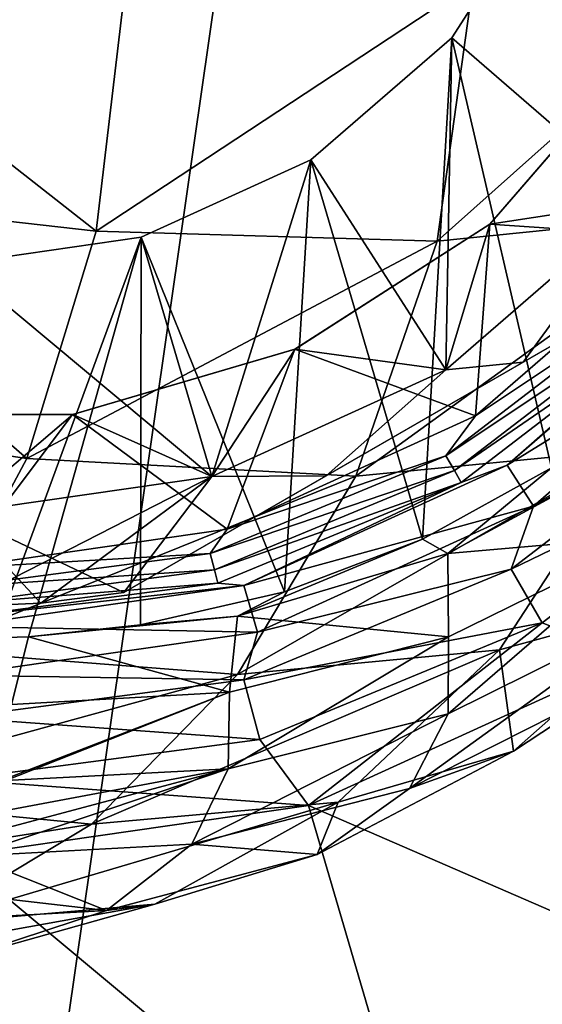
# Model space of a CAD drawing. Units: millimetres. Extents: x -110 to 111, y -283 to 1265.
# Drawn here: x 76 to 84, y -186 to -170 of the extents above; entities that cross this region are included whole.
import ezdxf

# ---------------------------------------------------------------- set-up
doc = ezdxf.new("R2010")
doc.units = ezdxf.units.MM
doc.header["$LTSCALE"] = 21.359881
for name, color, linetype in [('549', 7, 'CONTINUOUS'), ('550', 7, 'CONTINUOUS'), ('551', 7, 'CONTINUOUS'), ('552', 7, 'CONTINUOUS'), ('555', 7, 'CONTINUOUS'), ('562', 7, 'CONTINUOUS'), ('579', 7, 'CONTINUOUS'), ('580', 7, 'CONTINUOUS'), ('584', 7, 'CONTINUOUS'), ('588', 7, 'CONTINUOUS'), ('590', 7, 'CONTINUOUS'), ('592', 7, 'CONTINUOUS'), ('594', 7, 'CONTINUOUS'), ('595', 7, 'CONTINUOUS'), ('640', 7, 'CONTINUOUS'), ('663', 7, 'CONTINUOUS')]:
    doc.layers.add(name, color=color, linetype=linetype)

msp = doc.modelspace()

# ---------------------------------------------------------------- linework, layer by layer
at = {"layer": '549', "linetype": 'Continuous'}
for points in [[(83.63, -173.612, -47.017), (86.709, -173.822, -47.017), (86.064, -170.803, -47.017), (83.63, -173.612, -47.017)], [(80.504, -175.621, -47.017), (83.401, -176.689, -47.017), (83.63, -173.612, -47.017), (80.504, -175.621, -47.017)], [(83.401, -176.689, -47.017), (86.709, -173.822, -47.017), (83.63, -173.612, -47.017), (83.401, -176.689, -47.017)], [(76.94, -176.667, -47.017), (79.419, -178.508, -47.017), (80.504, -175.621, -47.017), (76.94, -176.667, -47.017)], [(79.419, -178.508, -47.017), (83.401, -176.689, -47.017), (80.504, -175.621, -47.017), (79.419, -178.508, -47.017)], [(73.23, -176.667, -47.017), (75.085, -179.131, -47.017), (76.94, -176.667, -47.017), (73.23, -176.667, -47.017)], [(75.085, -179.131, -47.017), (79.419, -178.508, -47.017), (76.94, -176.667, -47.017), (75.085, -179.131, -47.017)]]:
    msp.add_3dface(points, dxfattribs=at)
at = {"layer": '550', "linetype": 'Continuous'}
for points in [[(83.909, -177.48, -47.675), (88.009, -174.948, -49.817), (87.419, -174.438, -47.675), (83.909, -177.48, -47.675)], [(84.33, -178.135, -49.817), (88.009, -174.948, -49.817), (83.909, -177.48, -47.675), (84.33, -178.135, -49.817)], [(79.683, -179.409, -47.675), (84.33, -178.135, -49.817), (83.909, -177.48, -47.675), (79.683, -179.409, -47.675)], [(79.903, -180.157, -49.817), (84.33, -178.135, -49.817), (79.683, -179.409, -47.675), (79.903, -180.157, -49.817)], [(75.085, -180.07, -47.675), (79.903, -180.157, -49.817), (79.683, -179.409, -47.675), (75.085, -180.07, -47.675)], [(75.085, -180.85, -49.817), (79.903, -180.157, -49.817), (75.085, -180.07, -47.675), (75.085, -180.85, -49.817)]]:
    msp.add_3dface(points, dxfattribs=at)
at = {"layer": '551', "linetype": 'Continuous'}
for points in [[(88.009, -174.948, -49.817), (84.33, -178.135, -49.817), (87.656, -176.321, -51.046), (88.009, -174.948, -49.817)], [(87.656, -176.321, -51.046), (84.33, -178.135, -49.817), (83.974, -179.146, -51.046), (87.656, -176.321, -51.046)], [(87.656, -176.321, -51.046), (83.974, -179.146, -51.046), (88.359, -177.023, -52.04), (87.656, -176.321, -51.046)], [(88.359, -177.023, -52.04), (83.974, -179.146, -51.046), (84.471, -180.007, -52.04), (88.359, -177.023, -52.04)], [(88.359, -177.023, -52.04), (84.471, -180.007, -52.04), (85.898, -180.575, -52.717), (88.359, -177.023, -52.04)], [(84.33, -178.135, -49.817), (79.903, -180.157, -49.817), (83.974, -179.146, -51.046), (84.33, -178.135, -49.817)], [(83.974, -179.146, -51.046), (79.903, -180.157, -49.817), (79.687, -180.922, -51.046), (83.974, -179.146, -51.046)], [(83.974, -179.146, -51.046), (79.687, -180.922, -51.046), (84.471, -180.007, -52.04), (83.974, -179.146, -51.046)], [(84.471, -180.007, -52.04), (79.687, -180.922, -51.046), (79.944, -181.882, -52.04), (84.471, -180.007, -52.04)], [(84.471, -180.007, -52.04), (79.944, -181.882, -52.04), (80.72, -182.94, -52.717), (84.471, -180.007, -52.04)], [(85.898, -180.575, -52.717), (84.471, -180.007, -52.04), (80.72, -182.94, -52.717), (85.898, -180.575, -52.717)], [(79.903, -180.157, -49.817), (75.085, -180.85, -49.817), (79.687, -180.922, -51.046), (79.903, -180.157, -49.817)], [(79.687, -180.922, -51.046), (75.085, -180.85, -49.817), (75.085, -181.528, -51.046), (79.687, -180.922, -51.046)], [(79.687, -180.922, -51.046), (75.085, -181.528, -51.046), (79.944, -181.882, -52.04), (79.687, -180.922, -51.046)], [(75.085, -181.528, -51.046), (75.085, -182.522, -52.04), (79.944, -181.882, -52.04), (75.085, -181.528, -51.046)], [(79.944, -181.882, -52.04), (75.085, -182.522, -52.04), (80.72, -182.94, -52.717), (79.944, -181.882, -52.04)], [(75.085, -182.522, -52.04), (75.085, -183.75, -52.717), (80.72, -182.94, -52.717), (75.085, -182.522, -52.04)]]:
    msp.add_3dface(points, dxfattribs=at)
at = {"layer": '552', "linetype": 'Continuous'}
for points in [[(85.898, -180.575, -52.717), (80.72, -182.94, -52.717), (90.007, -186.969, -55.917), (85.898, -180.575, -52.717)], [(80.72, -182.94, -52.717), (75.085, -183.75, -52.717), (82.861, -190.232, -55.917), (80.72, -182.94, -52.717)], [(90.007, -186.969, -55.917), (80.72, -182.94, -52.717), (82.861, -190.232, -55.917), (90.007, -186.969, -55.917)], [(82.861, -190.232, -55.917), (75.085, -183.75, -52.717), (75.085, -191.35, -55.917), (82.861, -190.232, -55.917)]]:
    msp.add_3dface(points, dxfattribs=at)
at = {"layer": '555', "linetype": 'Continuous'}
for points in [[(75.085, -128.75, -68), (84.946, -130.168, -68), (75.085, -198.75, -68), (75.085, -128.75, -68)], [(84.946, -130.168, -68), (84.946, -197.332, -68), (75.085, -198.75, -68), (84.946, -130.168, -68)]]:
    msp.add_3dface(points, dxfattribs=at)
at = {"layer": '562', "linetype": 'Continuous'}
for points in [[(86.709, -173.822, -47.017), (83.401, -176.689, -47.017), (86.173, -174.838, -47.063), (86.709, -173.822, -47.017)], [(83.909, -177.48, -47.675), (87.419, -174.438, -47.675), (86.522, -175.187, -47.408), (83.909, -177.48, -47.675)], [(83.401, -176.689, -47.017), (82.926, -177.33, -47.063), (86.173, -174.838, -47.063), (83.401, -176.689, -47.017)], [(82.926, -177.33, -47.063), (86.367, -175.031, -47.197), (86.173, -174.838, -47.063), (82.926, -177.33, -47.063)], [(83.062, -177.567, -47.197), (86.367, -175.031, -47.197), (82.926, -177.33, -47.063), (83.062, -177.567, -47.197)], [(83.062, -177.567, -47.197), (86.522, -175.187, -47.408), (86.367, -175.031, -47.197), (83.062, -177.567, -47.197)], [(83.172, -177.757, -47.408), (86.522, -175.187, -47.408), (83.062, -177.567, -47.197), (83.172, -177.757, -47.408)], [(83.172, -177.757, -47.408), (83.909, -177.48, -47.675), (86.522, -175.187, -47.408), (83.172, -177.757, -47.408)], [(83.401, -176.689, -47.017), (79.419, -178.508, -47.017), (82.926, -177.33, -47.063), (83.401, -176.689, -47.017)], [(79.419, -178.508, -47.017), (79.144, -178.896, -47.063), (82.926, -177.33, -47.063), (79.419, -178.508, -47.017)], [(79.144, -178.896, -47.063), (83.062, -177.567, -47.197), (82.926, -177.33, -47.063), (79.144, -178.896, -47.063)], [(79.683, -179.409, -47.675), (83.909, -177.48, -47.675), (83.172, -177.757, -47.408), (79.683, -179.409, -47.675)], [(79.215, -179.16, -47.197), (83.062, -177.567, -47.197), (79.144, -178.896, -47.063), (79.215, -179.16, -47.197)], [(79.215, -179.16, -47.197), (83.172, -177.757, -47.408), (83.062, -177.567, -47.197), (79.215, -179.16, -47.197)], [(79.271, -179.373, -47.408), (83.172, -177.757, -47.408), (79.215, -179.16, -47.197), (79.271, -179.373, -47.408)], [(79.271, -179.373, -47.408), (79.683, -179.409, -47.675), (83.172, -177.757, -47.408), (79.271, -179.373, -47.408)], [(79.419, -178.508, -47.017), (75.085, -179.131, -47.017), (79.144, -178.896, -47.063), (79.419, -178.508, -47.017)], [(75.085, -179.131, -47.017), (75.085, -179.431, -47.063), (79.144, -178.896, -47.063), (75.085, -179.131, -47.017)], [(75.085, -179.431, -47.063), (79.215, -179.16, -47.197), (79.144, -178.896, -47.063), (75.085, -179.431, -47.063)], [(75.085, -179.431, -47.063), (75.085, -179.704, -47.197), (79.215, -179.16, -47.197), (75.085, -179.431, -47.063)], [(75.085, -179.704, -47.197), (79.271, -179.373, -47.408), (79.215, -179.16, -47.197), (75.085, -179.704, -47.197)], [(75.085, -179.924, -47.408), (79.683, -179.409, -47.675), (79.271, -179.373, -47.408), (75.085, -179.924, -47.408)], [(75.085, -179.704, -47.197), (75.085, -179.924, -47.408), (79.271, -179.373, -47.408), (75.085, -179.704, -47.197)], [(75.085, -180.07, -47.675), (79.683, -179.409, -47.675), (75.085, -179.924, -47.408), (75.085, -180.07, -47.675)]]:
    msp.add_3dface(points, dxfattribs=at)
at = {"layer": '579', "linetype": 'Continuous'}
for points in [[(83.02, -170.625, -30.017), (86.044, -173.245, -30.017), (84.637, -168.11, -30.017), (83.02, -170.625, -30.017)], [(80.76, -172.583, -30.017), (82.924, -175.949, -30.017), (83.02, -170.625, -30.017), (80.76, -172.583, -30.017)], [(82.924, -175.949, -30.017), (86.044, -173.245, -30.017), (83.02, -170.625, -30.017), (82.924, -175.949, -30.017)], [(78.041, -173.825, -30.017), (79.171, -177.662, -30.017), (80.76, -172.583, -30.017), (78.041, -173.825, -30.017)], [(79.171, -177.662, -30.017), (82.924, -175.949, -30.017), (80.76, -172.583, -30.017), (79.171, -177.662, -30.017)], [(75.085, -174.25, -30.017), (79.171, -177.662, -30.017), (78.041, -173.825, -30.017), (75.085, -174.25, -30.017)], [(75.085, -178.25, -30.017), (79.171, -177.662, -30.017), (75.085, -174.25, -30.017), (75.085, -178.25, -30.017)]]:
    msp.add_3dface(points, dxfattribs=at)
at = {"layer": '580', "linetype": 'Continuous'}
for points in [[(86.064, -170.805, -45.017), (86.044, -173.245, -45.017), (83.63, -173.613, -45.017), (86.064, -170.805, -45.017)], [(86.044, -173.245, -45.017), (82.924, -175.949, -45.017), (83.63, -173.613, -45.017), (86.044, -173.245, -45.017)], [(83.63, -173.613, -45.017), (82.924, -175.949, -45.017), (80.508, -175.62, -45.017), (83.63, -173.613, -45.017)], [(80.508, -175.62, -45.017), (79.171, -177.662, -45.017), (76.941, -176.667, -45.017), (80.508, -175.62, -45.017)], [(82.924, -175.949, -45.017), (79.171, -177.662, -45.017), (80.508, -175.62, -45.017), (82.924, -175.949, -45.017)], [(76.941, -176.667, -45.017), (75.085, -178.25, -45.017), (73.229, -176.667, -45.017), (76.941, -176.667, -45.017)], [(79.171, -177.662, -45.017), (75.085, -178.25, -45.017), (76.941, -176.667, -45.017), (79.171, -177.662, -45.017)]]:
    msp.add_3dface(points, dxfattribs=at)
at = {"layer": '584', "linetype": 'Continuous'}
for points in [[(77.763, -179.524, -31.517), (77.763, -179.524, -43.517), (87.407, -173.957, -31.517), (77.763, -179.524, -31.517)], [(87.407, -173.957, -31.517), (77.763, -179.524, -43.517), (87.407, -173.957, -43.517), (87.407, -173.957, -31.517)], [(87.407, -173.957, -43.517), (77.763, -179.524, -43.517), (81.007, -177.652, -44.406), (87.407, -173.957, -43.517)], [(84.162, -175.83, -30.627), (77.763, -179.524, -31.517), (87.407, -173.957, -31.517), (84.162, -175.83, -30.627)], [(84.162, -175.83, -44.407), (87.407, -173.957, -43.517), (81.007, -177.652, -44.406), (84.162, -175.83, -44.407)], [(81.007, -177.652, -30.627), (77.763, -179.524, -31.517), (84.162, -175.83, -30.627), (81.007, -177.652, -30.627)]]:
    msp.add_3dface(points, dxfattribs=at)
at = {"layer": '588', "linetype": 'Continuous'}
for points in [[(82.924, -175.949, -45.017), (86.044, -173.245, -45.017), (84.162, -175.83, -44.407), (82.924, -175.949, -45.017)], [(86.044, -173.245, -45.017), (87.407, -173.957, -43.517), (84.162, -175.83, -44.407), (86.044, -173.245, -45.017)], [(82.924, -175.949, -45.017), (84.162, -175.83, -44.407), (81.007, -177.652, -44.406), (82.924, -175.949, -45.017)], [(79.171, -177.662, -45.017), (82.924, -175.949, -45.017), (81.007, -177.652, -44.406), (79.171, -177.662, -45.017)], [(75.085, -178.25, -45.017), (79.171, -177.662, -45.017), (75.085, -179.75, -43.517), (75.085, -178.25, -45.017)], [(75.085, -179.75, -43.517), (79.171, -177.662, -45.017), (76.429, -179.693, -43.517), (75.085, -179.75, -43.517)], [(79.171, -177.662, -45.017), (77.763, -179.524, -43.517), (76.429, -179.693, -43.517), (79.171, -177.662, -45.017)], [(77.763, -179.524, -43.517), (79.171, -177.662, -45.017), (81.007, -177.652, -44.406), (77.763, -179.524, -43.517)]]:
    msp.add_3dface(points, dxfattribs=at)
at = {"layer": '590', "linetype": 'Continuous'}
for points in [[(86.044, -173.245, -30.017), (82.924, -175.949, -30.017), (84.162, -175.83, -30.627), (86.044, -173.245, -30.017)], [(86.044, -173.245, -30.017), (84.162, -175.83, -30.627), (87.407, -173.957, -31.517), (86.044, -173.245, -30.017)], [(82.924, -175.949, -30.017), (81.007, -177.652, -30.627), (84.162, -175.83, -30.627), (82.924, -175.949, -30.017)], [(82.924, -175.949, -30.017), (79.171, -177.662, -30.017), (81.007, -177.652, -30.627), (82.924, -175.949, -30.017)], [(79.171, -177.662, -30.017), (75.085, -178.25, -30.017), (77.763, -179.524, -31.517), (79.171, -177.662, -30.017)], [(79.171, -177.662, -30.017), (77.763, -179.524, -31.517), (81.007, -177.652, -30.627), (79.171, -177.662, -30.017)], [(77.763, -179.524, -31.517), (75.085, -178.25, -30.017), (76.429, -179.693, -31.517), (77.763, -179.524, -31.517)], [(75.085, -178.25, -30.017), (75.085, -179.75, -31.517), (76.429, -179.693, -31.517), (75.085, -178.25, -30.017)]]:
    msp.add_3dface(points, dxfattribs=at)
at = {"layer": '592', "linetype": 'Continuous'}
for points in [[(77.763, -179.524, -43.517), (77.763, -179.524, -31.517), (76.429, -179.693, -31.517), (77.763, -179.524, -43.517)], [(76.429, -179.693, -43.517), (77.763, -179.524, -43.517), (76.429, -179.693, -31.517), (76.429, -179.693, -43.517)], [(75.085, -179.75, -43.517), (76.429, -179.693, -43.517), (75.085, -179.75, -31.517), (75.085, -179.75, -43.517)], [(75.085, -179.75, -31.517), (76.429, -179.693, -43.517), (76.429, -179.693, -31.517), (75.085, -179.75, -31.517)]]:
    msp.add_3dface(points, dxfattribs=at)
at = {"layer": '594', "linetype": 'Continuous'}
for points in [[(83.63, -173.612, -47.017), (86.064, -170.803, -47.017), (83.63, -173.613, -45.017), (83.63, -173.612, -47.017)], [(86.064, -170.803, -47.017), (86.064, -170.805, -45.017), (83.63, -173.613, -45.017), (86.064, -170.803, -47.017)], [(80.504, -175.621, -47.017), (83.63, -173.612, -47.017), (80.508, -175.62, -45.017), (80.504, -175.621, -47.017)], [(83.63, -173.612, -47.017), (83.63, -173.613, -45.017), (80.508, -175.62, -45.017), (83.63, -173.612, -47.017)], [(76.94, -176.667, -47.017), (80.504, -175.621, -47.017), (76.941, -176.667, -45.017), (76.94, -176.667, -47.017)], [(80.504, -175.621, -47.017), (80.508, -175.62, -45.017), (76.941, -176.667, -45.017), (80.504, -175.621, -47.017)], [(73.23, -176.667, -47.017), (76.94, -176.667, -47.017), (73.229, -176.667, -45.017), (73.23, -176.667, -47.017)], [(76.94, -176.667, -47.017), (76.941, -176.667, -45.017), (73.229, -176.667, -45.017), (76.94, -176.667, -47.017)]]:
    msp.add_3dface(points, dxfattribs=at)
at = {"layer": '595', "linetype": 'Continuous'}
for points in [[(83.02, -170.625, -30.017), (84.637, -168.11, -30.017), (83.02, -170.625, -28.317), (83.02, -170.625, -30.017)], [(83.02, -170.625, -28.317), (84.637, -168.11, -30.017), (84.637, -168.11, -28.317), (83.02, -170.625, -28.317)], [(80.76, -172.583, -30.017), (83.02, -170.625, -30.017), (80.76, -172.583, -28.317), (80.76, -172.583, -30.017)], [(80.76, -172.583, -28.317), (83.02, -170.625, -30.017), (83.02, -170.625, -28.317), (80.76, -172.583, -28.317)], [(78.041, -173.825, -30.017), (80.76, -172.583, -30.017), (78.041, -173.825, -28.317), (78.041, -173.825, -30.017)], [(78.041, -173.825, -28.317), (80.76, -172.583, -30.017), (80.76, -172.583, -28.317), (78.041, -173.825, -28.317)], [(75.085, -174.25, -30.017), (78.041, -173.825, -30.017), (75.085, -174.25, -28.317), (75.085, -174.25, -30.017)], [(75.085, -174.25, -28.317), (78.041, -173.825, -30.017), (78.041, -173.825, -28.317), (75.085, -174.25, -28.317)]]:
    msp.add_3dface(points, dxfattribs=at)
at = {"layer": '640', "linetype": 'Continuous'}
for points in [[(83.02, -170.625, -28.317), (84.637, -168.11, -28.317), (84.618, -177.524, -28.317), (83.02, -170.625, -28.317)], [(80.76, -172.583, -28.317), (83.02, -170.625, -28.317), (82.551, -178.667, -28.317), (80.76, -172.583, -28.317)], [(82.551, -178.667, -28.317), (83.02, -170.625, -28.317), (84.618, -177.524, -28.317), (82.551, -178.667, -28.317)], [(78.041, -173.825, -28.317), (80.76, -172.583, -28.317), (80.337, -179.51, -28.317), (78.041, -173.825, -28.317)], [(80.337, -179.51, -28.317), (80.76, -172.583, -28.317), (82.551, -178.667, -28.317), (80.337, -179.51, -28.317)], [(75.085, -174.25, -28.317), (78.041, -173.825, -28.317), (75.679, -180.252, -28.317), (75.085, -174.25, -28.317)], [(75.679, -180.252, -28.317), (78.041, -173.825, -28.317), (76.233, -180.231, -28.317), (75.679, -180.252, -28.317)], [(76.233, -180.231, -28.317), (78.041, -173.825, -28.317), (78.031, -180.039, -28.317), (76.233, -180.231, -28.317)], [(78.031, -180.039, -28.317), (78.041, -173.825, -28.317), (80.337, -179.51, -28.317), (78.031, -180.039, -28.317)]]:
    msp.add_3dface(points, dxfattribs=at)
at = {"layer": '663', "linetype": 'Continuous'}
for points in [[(71.221, -173.035, 18.071), (77.32, -173.725, 16.312), (71.57, -169.212, 19.148), (71.221, -173.035, 18.071)], [(77.32, -173.725, 16.312), (77.792, -169.704, 17.475), (71.57, -169.212, 19.148), (77.32, -173.725, 16.312)], [(87.328, -173.425, 8.463), (87.976, -169.256, 9.589), (82.786, -173.884, 13.019), (87.328, -173.425, 8.463)], [(82.786, -173.884, 13.019), (87.976, -169.256, 9.589), (83.365, -169.736, 14.201), (82.786, -173.884, 13.019)], [(77.32, -173.725, 16.312), (83.365, -169.736, 14.201), (77.792, -169.704, 17.475), (77.32, -173.725, 16.312)], [(82.786, -173.884, 13.019), (83.365, -169.736, 14.201), (77.32, -173.725, 16.312), (82.786, -173.884, 13.019)], [(70.323, -176.497, 16.084), (76.205, -177.373, 14.284), (71.221, -173.035, 18.071), (70.323, -176.497, 16.084)], [(76.205, -177.373, 14.284), (77.32, -173.725, 16.312), (71.221, -173.035, 18.071), (76.205, -177.373, 14.284)], [(85.879, -177.228, 6.623), (87.328, -173.425, 8.463), (81.48, -177.656, 11.04), (85.879, -177.228, 6.623)], [(81.48, -177.656, 11.04), (87.328, -173.425, 8.463), (82.786, -173.884, 13.019), (81.48, -177.656, 11.04)], [(76.205, -177.373, 14.284), (82.786, -173.884, 13.019), (77.32, -173.725, 16.312), (76.205, -177.373, 14.284)], [(81.48, -177.656, 11.04), (82.786, -173.884, 13.019), (76.205, -177.373, 14.284), (81.48, -177.656, 11.04)], [(74.561, -180.448, 11.579), (76.205, -177.373, 14.284), (70.323, -176.497, 16.084), (74.561, -180.448, 11.579)], [(82.959, -178.897, -26.775), (84.618, -177.524, -28.317), (86.12, -177.181, -25.921), (82.959, -178.897, -26.775)], [(82.959, -178.897, -26.775), (86.12, -177.181, -25.921), (86.27, -178.606, -20.4), (82.959, -178.897, -26.775)], [(83.786, -180.444, 4.243), (85.879, -177.228, 6.623), (79.586, -180.835, 8.452), (83.786, -180.444, 4.243)], [(79.586, -180.835, 8.452), (85.879, -177.228, 6.623), (81.48, -177.656, 11.04), (79.586, -180.835, 8.452)], [(83.786, -180.444, 4.243), (86.77, -179.626, -1.046), (85.879, -177.228, 6.623), (83.786, -180.444, 4.243)], [(74.561, -180.448, 11.579), (81.48, -177.656, 11.04), (76.205, -177.373, 14.284), (74.561, -180.448, 11.579)], [(82.551, -178.667, -28.317), (84.618, -177.524, -28.317), (82.959, -178.897, -26.775), (82.551, -178.667, -28.317)], [(79.586, -180.835, 8.452), (81.48, -177.656, 11.04), (74.561, -180.448, 11.579), (79.586, -180.835, 8.452)], [(82.966, -180.234, -21.719), (82.959, -178.897, -26.775), (86.27, -178.606, -20.4), (82.966, -180.234, -21.719)], [(82.966, -180.234, -21.719), (86.27, -178.606, -20.4), (82.962, -181.466, -16.447), (82.966, -180.234, -21.719)], [(82.962, -181.466, -16.447), (86.27, -178.606, -20.4), (86.271, -179.829, -14.679), (82.962, -181.466, -16.447)], [(80.337, -179.51, -28.317), (82.551, -178.667, -28.317), (79.586, -179.901, -27.587), (80.337, -179.51, -28.317)], [(79.586, -179.901, -27.587), (82.551, -178.667, -28.317), (82.959, -178.897, -26.775), (79.586, -179.901, -27.587)], [(79.586, -179.901, -27.587), (82.959, -178.897, -26.775), (82.966, -180.234, -21.719), (79.586, -179.901, -27.587)], [(78.031, -180.039, -28.317), (80.337, -179.51, -28.317), (79.586, -179.901, -27.587), (78.031, -180.039, -28.317)], [(84.008, -182.07, -3.462), (86.77, -179.626, -1.046), (83.786, -180.444, 4.243), (84.008, -182.07, -3.462)], [(84.008, -182.07, -3.462), (85.605, -181.016, -8.972), (86.77, -179.626, -1.046), (84.008, -182.07, -3.462)], [(82.962, -181.466, -16.447), (86.271, -179.829, -14.679), (82.344, -182.666, -11.174), (82.962, -181.466, -16.447)], [(82.344, -182.666, -11.174), (86.271, -179.829, -14.679), (85.605, -181.016, -8.972), (82.344, -182.666, -11.174)], [(76.233, -180.231, -28.317), (78.031, -180.039, -28.317), (79.586, -179.901, -27.587), (76.233, -180.231, -28.317)], [(76.233, -180.231, -28.317), (79.586, -179.901, -27.587), (79.458, -181.12, -23.019), (76.233, -180.231, -28.317)], [(79.458, -181.12, -23.019), (79.586, -179.901, -27.587), (82.966, -180.234, -21.719), (79.458, -181.12, -23.019)], [(75.679, -180.252, -28.317), (76.233, -180.231, -28.317), (75.962, -181.319, -24.205), (75.679, -180.252, -28.317)], [(75.962, -181.319, -24.205), (76.233, -180.231, -28.317), (79.458, -181.12, -23.019), (75.962, -181.319, -24.205)], [(79.458, -181.12, -23.019), (82.966, -180.234, -21.719), (79.432, -182.349, -18.231), (79.458, -181.12, -23.019)], [(79.432, -182.349, -18.231), (82.966, -180.234, -21.719), (82.962, -181.466, -16.447), (79.432, -182.349, -18.231)], [(72.516, -182.781, 8.396), (79.586, -180.835, 8.452), (74.561, -180.448, 11.579), (72.516, -182.781, 8.396)], [(81.2, -182.883, 1.49), (83.786, -180.444, 4.243), (77.245, -183.237, 5.44), (81.2, -182.883, 1.49)], [(77.245, -183.237, 5.44), (83.786, -180.444, 4.243), (79.586, -180.835, 8.452), (77.245, -183.237, 5.44)], [(81.2, -182.883, 1.49), (84.008, -182.07, -3.462), (83.786, -180.444, 4.243), (81.2, -182.883, 1.49)], [(77.245, -183.237, 5.44), (79.586, -180.835, 8.452), (72.516, -182.781, 8.396), (77.245, -183.237, 5.44)], [(75.87, -182.536, -19.906), (75.878, -182.504, -20.016), (79.458, -181.12, -23.019), (75.87, -182.536, -19.906)], [(75.87, -182.536, -19.906), (79.458, -181.12, -23.019), (79.432, -182.349, -18.231), (75.87, -182.536, -19.906)], [(75.878, -182.504, -20.016), (75.962, -181.319, -24.205), (79.458, -181.12, -23.019), (75.878, -182.504, -20.016)], [(82.344, -182.666, -11.174), (85.605, -181.016, -8.972), (84.008, -182.07, -3.462), (82.344, -182.666, -11.174)], [(79.432, -182.349, -18.231), (82.962, -181.466, -16.447), (78.85, -183.559, -13.43), (79.432, -182.349, -18.231)], [(78.85, -183.559, -13.43), (82.962, -181.466, -16.447), (82.344, -182.666, -11.174), (78.85, -183.559, -13.43)], [(80.862, -183.725, -6.079), (82.344, -182.666, -11.174), (84.008, -182.07, -3.462), (80.862, -183.725, -6.079)], [(80.862, -183.725, -6.079), (84.008, -182.07, -3.462), (81.2, -182.883, 1.49), (80.862, -183.725, -6.079)], [(75.284, -183.75, -15.594), (75.524, -183.393, -16.887), (79.432, -182.349, -18.231), (75.284, -183.75, -15.594)], [(75.284, -183.75, -15.594), (79.432, -182.349, -18.231), (78.85, -183.559, -13.43), (75.284, -183.75, -15.594)], [(75.524, -183.393, -16.887), (75.695, -183.053, -18.092), (79.432, -182.349, -18.231), (75.524, -183.393, -16.887)], [(75.695, -183.053, -18.092), (75.87, -182.536, -19.906), (79.432, -182.349, -18.231), (75.695, -183.053, -18.092)], [(78.85, -183.559, -13.43), (82.344, -182.666, -11.174), (80.862, -183.725, -6.079), (78.85, -183.559, -13.43)], [(70.186, -184.354, 4.901), (77.245, -183.237, 5.44), (72.516, -182.781, 8.396), (70.186, -184.354, 4.901)], [(78.258, -184.524, -1.502), (81.2, -182.883, 1.49), (74.582, -184.843, 2.151), (78.258, -184.524, -1.502)], [(74.582, -184.843, 2.151), (81.2, -182.883, 1.49), (77.245, -183.237, 5.44), (74.582, -184.843, 2.151)], [(78.258, -184.524, -1.502), (80.862, -183.725, -6.079), (81.2, -182.883, 1.49), (78.258, -184.524, -1.502)], [(74.582, -184.843, 2.151), (77.245, -183.237, 5.44), (70.186, -184.354, 4.901), (74.582, -184.843, 2.151)], [(75.284, -183.75, -15.594), (78.85, -183.559, -13.43), (77.481, -184.624, -8.785), (75.284, -183.75, -15.594)], [(77.481, -184.624, -8.785), (78.85, -183.559, -13.43), (80.862, -183.725, -6.079), (77.481, -184.624, -8.785)], [(74.743, -184.31, -13.489), (75.284, -183.75, -15.594), (77.481, -184.624, -8.785), (74.743, -184.31, -13.489)], [(77.481, -184.624, -8.785), (80.862, -183.725, -6.079), (78.258, -184.524, -1.502), (77.481, -184.624, -8.785)], [(74.001, -184.815, -11.449), (74.743, -184.31, -13.489), (77.481, -184.624, -8.785), (74.001, -184.815, -11.449)], [(75.092, -185.41, -4.615), (78.258, -184.524, -1.502), (71.714, -185.698, -1.282), (75.092, -185.41, -4.615)], [(71.714, -185.698, -1.282), (78.258, -184.524, -1.502), (74.582, -184.843, 2.151), (71.714, -185.698, -1.282)], [(74.001, -184.815, -11.449), (77.481, -184.624, -8.785), (75.092, -185.41, -4.615), (74.001, -184.815, -11.449)], [(75.092, -185.41, -4.615), (77.481, -184.624, -8.785), (78.258, -184.524, -1.502), (75.092, -185.41, -4.615)]]:
    msp.add_3dface(points, dxfattribs=at)

doc.saveas('drawing.dxf')
